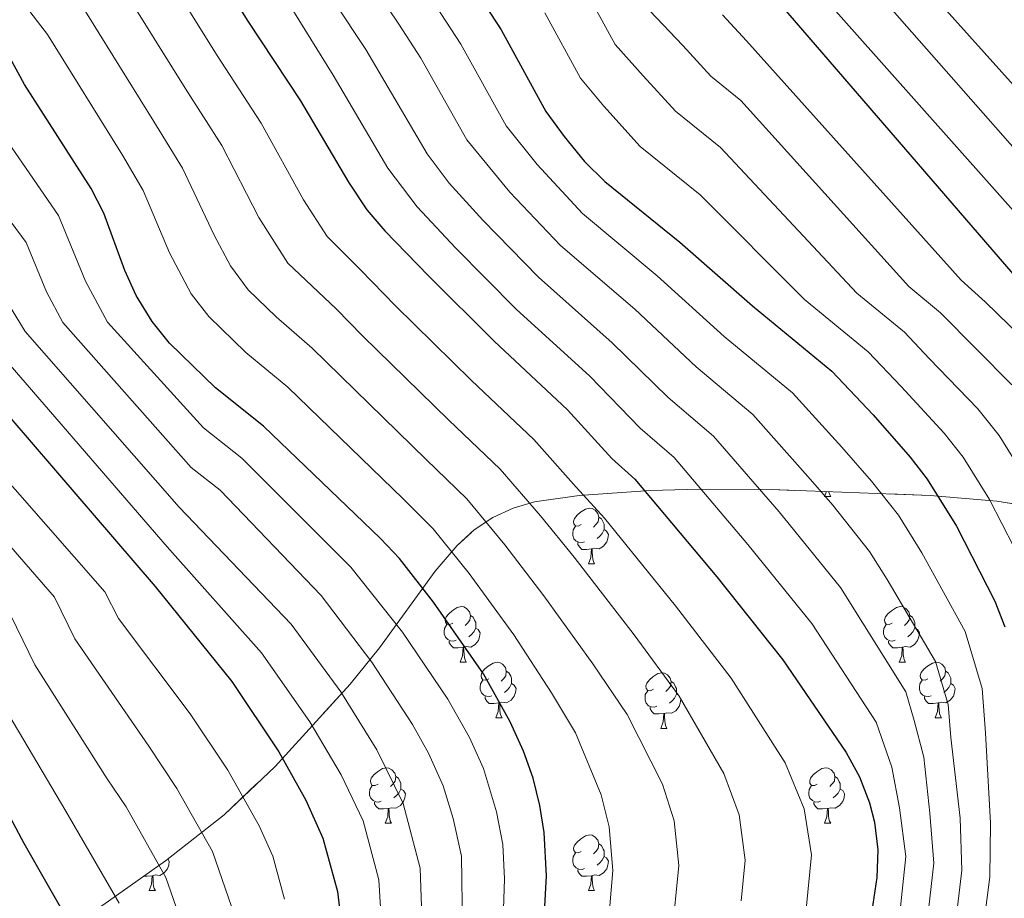
# Model space of a CAD drawing. Extents: x 633088 to 637601, y 773499 to 776557.
# Drawn here: x 634397 to 634575, y 775208 to 775367 of the extents above; entities that cross this region are included whole.
import ezdxf

# ---------------------------------------------------------------- set-up
doc = ezdxf.new("R2010")
doc.units = 0
doc.header["$MEASUREMENT"] = 0
doc.linetypes.add('DGN Style 3', pattern=[59.84497399999999, 42.74641, -17.098564])
for name, color, linetype in [('Nivel 35', 7, 'Continuous'), ('Nivel 36', 7, 'Continuous'), ('Nivel 4', 7, 'Continuous'), ('Nivel 5', 7, 'Continuous'), ('Nivel 57', 7, 'Continuous'), ('Nivel 61', 7, 'Continuous'), ('Nivel 63', 7, 'Continuous')]:
    doc.layers.add(name, color=color, linetype=linetype)
doc.linetypes.add('5zonar', pattern='A,-5,[1,dgnlstyle.shx,S=0.08,R=0,X=0,Y=0],-5', length=10)

msp = doc.modelspace()

# ---------------------------------------------------------------- linework, layer by layer
at = {"layer": 'Nivel 35', "color": 92, "linetype": '5zonar', "lineweight": 0, "ltscale": 0.5}
msp.add_polyline3d([(634412.5050000001, 775206.9199999999, 728.289), (634423.777, 775214.922, 734.474), (634434.3740000001, 775223.2490000001, 740.8000000000001), (634443.592, 775231.98, 748.249), (634457.182, 775246.8389999999, 761.481), (634462.4439999999, 775253.3940000001, 766.7760000000001), (634472.507, 775267.2080000001, 777.307), (634476.479, 775271.872, 781.1510000000001), (634479.53, 775274.669, 783.967), (634482.9070000001, 775276.898, 786.99), (634486.5689999999, 775278.587, 790.0980000000001), (634490.4739999999, 775279.764, 793.173), (634498.494, 775280.871, 798.686), (634511.3600000001, 775281.7660000001, 806.452), (634520.2679999999, 775282.01, 810.955), (634533.162, 775281.94, 815.9970000000001), (634561.905, 775280.9029999999, 824.511), (634573.9140000001, 775279.871, 828.825), (634583.155, 775278.4140000001, 832.4110000000001)], dxfattribs=at)
at = {"layer": 'Nivel 36', "color": 92, "linetype": 'Continuous', "lineweight": 0, "flags": 128}
for points in [[(634542.8219999999, 775280.6969999999), (634543.1529999999, 775281.5800000001)], [(634542.8219999999, 775280.6969999999), (634543.9469999999, 775280.6969999999)], [(634543.6089999999, 775281.5630000001), (634543.6170000001, 775281.497), (634543.7320000001, 775281.0970000001), (634543.9469999999, 775280.6969999999)], [(634498.8859999999, 775275.6170000001), (634498.3559999999, 775275.352), (634497.8260000001, 775275.4070000001), (634497.561, 775275.777), (634497.506, 775276.202), (634497.666, 775276.7220000001), (634498.146, 775277.317), (634498.781, 775277.8470000001), (634499.6810000001, 775278.432), (634500.426, 775278.592), (634500.851, 775278.537), (634501.381, 775278.2220000001), (634501.9110000001, 775277.6370000001), (634502.071, 775276.997), (634501.9610000001, 775276.1470000001), (634501.5360000001, 775275.6170000001), (634501.1159999999, 775275.192)], [(634502.071, 775276.997), (634502.5460000001, 775276.682), (634502.861, 775276.0420000001), (634503.021, 775275.7220000001), (634503.021, 775275.142), (634503.021, 775274.717), (634502.6510000001, 775274.027), (634502.2309999999, 775273.547), (634501.7509999999, 775273.1270000001)], [(634499.4709999999, 775272.537), (634499.0460000001, 775272.3770000001), (634498.4610000001, 775272.4369999999), (634497.986, 775272.6470000001), (634497.561, 775273.0719999999), (634497.3459999999, 775273.6570000001), (634497.3459999999, 775274.077), (634497.4010000001, 775274.662), (634497.8260000001, 775275.352)], [(634503.021, 775274.717), (634503.476, 775274.467), (634503.821, 775273.852), (634503.7110000001, 775273.1270000001), (634503.5009999999, 775272.487), (634502.916, 775271.747), (634502.121, 775271.267), (634501.271, 775271.372), (634500.841, 775271.2420000001)], [(634500.7309999999, 775271.2420000001), (634499.841, 775271.1570000001), (634498.996, 775271.1570000001), (634498.571, 775271.587), (634498.2509999999, 775272.0619999999), (634498.2509999999, 775272.3770000001)], [(634500.186, 775268.557), (634500.621, 775269.717), (634500.7309999999, 775271.2420000001), (634500.841, 775271.2420000001), (634500.8759999999, 775270.6570000001), (634500.9110000001, 775269.9720000001), (634500.9809999999, 775269.3570000001), (634501.0959999999, 775268.9569999999), (634501.311, 775268.557)], [(634500.186, 775268.557), (634501.311, 775268.557)], [(634475.6980000001, 775257.848), (634475.1680000001, 775257.5830000001), (634474.638, 775257.638), (634474.3729999999, 775258.0079999999), (634474.318, 775258.433), (634474.4780000001, 775258.953), (634474.9580000001, 775259.548), (634475.5930000001, 775260.078), (634476.493, 775260.663), (634477.2380000001, 775260.8230000001), (634477.663, 775260.7679999999), (634478.193, 775260.453), (634478.723, 775259.868), (634478.8829999999, 775259.2280000001), (634478.773, 775258.378), (634478.348, 775257.848), (634477.9280000001, 775257.423)], [(634555.0249999999, 775257.848), (634554.4950000001, 775257.5830000001), (634553.9650000001, 775257.638), (634553.7, 775258.0079999999), (634553.645, 775258.433), (634553.8049999999, 775258.953), (634554.2849999999, 775259.548), (634554.9199999999, 775260.078), (634555.8200000001, 775260.663), (634556.565, 775260.8230000001), (634556.99, 775260.7679999999), (634557.52, 775260.453), (634558.05, 775259.868), (634558.21, 775259.2280000001), (634558.1000000001, 775258.378), (634557.675, 775257.848), (634557.2550000001, 775257.423)], [(634478.8829999999, 775259.2280000001), (634479.358, 775258.913), (634479.673, 775258.273), (634479.8330000001, 775257.953), (634479.8330000001, 775257.3729999999), (634479.8330000001, 775256.9480000001), (634479.463, 775256.2579999999), (634479.0430000001, 775255.7779999999), (634478.5630000001, 775255.358)], [(634558.21, 775259.2280000001), (634558.685, 775258.913), (634559, 775258.273), (634559.1599999999, 775257.953), (634559.1599999999, 775257.3729999999), (634559.1599999999, 775256.9480000001), (634558.79, 775256.2579999999), (634558.3700000001, 775255.7779999999), (634557.8899999999, 775255.358)], [(634476.283, 775254.7679999999), (634475.858, 775254.608), (634475.273, 775254.6680000001), (634474.798, 775254.878), (634474.3729999999, 775255.3030000001), (634474.158, 775255.888), (634474.158, 775256.308), (634474.213, 775256.8929999999), (634474.638, 775257.5830000001)], [(634555.6100000001, 775254.7679999999), (634555.185, 775254.608), (634554.6000000001, 775254.6680000001), (634554.125, 775254.878), (634553.7, 775255.3030000001), (634553.4850000001, 775255.888), (634553.4850000001, 775256.308), (634553.54, 775256.8929999999), (634553.9650000001, 775257.5830000001)], [(634479.8330000001, 775256.9480000001), (634480.288, 775256.6980000001), (634480.6329999999, 775256.0830000001), (634480.523, 775255.358), (634480.3130000001, 775254.7180000001), (634479.7280000001, 775253.9780000001), (634478.933, 775253.4979999999), (634478.0830000001, 775253.6030000001), (634477.6529999999, 775253.473)], [(634559.1599999999, 775256.9480000001), (634559.615, 775256.6980000001), (634559.96, 775256.0830000001), (634559.8500000001, 775255.358), (634559.6399999999, 775254.7180000001), (634559.0549999999, 775253.9780000001), (634558.26, 775253.4979999999), (634557.4099999999, 775253.6030000001), (634556.98, 775253.473)], [(634477.5430000001, 775253.473), (634476.6529999999, 775253.388), (634475.808, 775253.388), (634475.3829999999, 775253.818), (634475.0630000001, 775254.2930000001), (634475.0630000001, 775254.608)], [(634556.8700000001, 775253.473), (634555.98, 775253.388), (634555.135, 775253.388), (634554.71, 775253.818), (634554.3899999999, 775254.2930000001), (634554.3899999999, 775254.608)], [(634476.9979999999, 775250.788), (634477.433, 775251.9480000001), (634477.5430000001, 775253.473), (634477.6529999999, 775253.473), (634477.6880000001, 775252.888), (634477.723, 775252.203), (634477.7930000001, 775251.588), (634477.908, 775251.1880000001), (634478.1229999999, 775250.788)], [(634556.325, 775250.788), (634556.76, 775251.9480000001), (634556.8700000001, 775253.473), (634556.98, 775253.473), (634557.0149999999, 775252.888), (634557.05, 775252.203), (634557.1200000001, 775251.588), (634557.2350000001, 775251.1880000001), (634557.45, 775250.788)], [(634476.9979999999, 775250.788), (634478.1229999999, 775250.788)], [(634482.173, 775247.8130000001), (634481.6429999999, 775247.548), (634481.1130000001, 775247.6030000001), (634480.848, 775247.973), (634480.7930000001, 775248.398), (634480.953, 775248.9180000001), (634481.433, 775249.513), (634482.068, 775250.0430000001), (634482.9680000001, 775250.628), (634483.713, 775250.788), (634484.138, 775250.733), (634484.6680000001, 775250.4180000001), (634485.1980000001, 775249.8330000001), (634485.358, 775249.193), (634485.2479999999, 775248.3430000001), (634484.8230000001, 775247.8130000001), (634484.4029999999, 775247.388)], [(634556.325, 775250.788), (634557.45, 775250.788)], [(634561.5, 775247.8130000001), (634560.97, 775247.548), (634560.44, 775247.6030000001), (634560.175, 775247.973), (634560.1200000001, 775248.398), (634560.28, 775248.9180000001), (634560.76, 775249.513), (634561.395, 775250.0430000001), (634562.2949999999, 775250.628), (634563.04, 775250.788), (634563.4650000001, 775250.733), (634563.9950000001, 775250.4180000001), (634564.5249999999, 775249.8330000001), (634564.685, 775249.193), (634564.575, 775248.3430000001), (634564.1499999999, 775247.8130000001), (634563.73, 775247.388)], [(634485.358, 775249.193), (634485.8330000001, 775248.878), (634486.148, 775248.2380000001), (634486.308, 775247.9180000001), (634486.308, 775247.338), (634486.308, 775246.913), (634485.9380000001, 775246.223), (634485.5179999999, 775245.743), (634485.038, 775245.3230000001)], [(634511.9450000001, 775245.908), (634511.415, 775245.6429999999), (634510.885, 775245.6980000001), (634510.6200000001, 775246.068), (634510.565, 775246.493), (634510.7250000001, 775247.013), (634511.2050000001, 775247.608), (634511.8400000001, 775248.138), (634512.74, 775248.723), (634513.4850000001, 775248.8829999999), (634513.9099999999, 775248.828), (634514.44, 775248.513), (634514.97, 775247.9280000001), (634515.1300000001, 775247.288), (634515.02, 775246.4380000001), (634514.595, 775245.908), (634514.175, 775245.483)], [(634564.685, 775249.193), (634565.1599999999, 775248.878), (634565.4750000001, 775248.2380000001), (634565.635, 775247.9180000001), (634565.635, 775247.338), (634565.635, 775246.913), (634565.2649999999, 775246.223), (634564.845, 775245.743), (634564.365, 775245.3230000001)], [(634482.7579999999, 775244.733), (634482.3330000001, 775244.5730000001), (634481.7479999999, 775244.6329999999), (634481.273, 775244.8430000001), (634480.848, 775245.2679999999), (634480.6329999999, 775245.8530000001), (634480.6329999999, 775246.273), (634480.6880000001, 775246.858), (634481.1130000001, 775247.548)], [(634486.308, 775246.913), (634486.763, 775246.663), (634487.108, 775246.048), (634486.9979999999, 775245.3230000001), (634486.788, 775244.683), (634486.203, 775243.943), (634485.408, 775243.463), (634484.558, 775243.568), (634484.128, 775243.4380000001)], [(634515.1300000001, 775247.288), (634515.605, 775246.973), (634515.9199999999, 775246.3330000001), (634516.0800000001, 775246.013), (634516.0800000001, 775245.433), (634516.0800000001, 775245.0079999999), (634515.71, 775244.318), (634515.29, 775243.838), (634514.81, 775243.4180000001)], [(634562.085, 775244.733), (634561.6599999999, 775244.5730000001), (634561.075, 775244.6329999999), (634560.6000000001, 775244.8430000001), (634560.175, 775245.2679999999), (634559.96, 775245.8530000001), (634559.96, 775246.273), (634560.0149999999, 775246.858), (634560.44, 775247.548)], [(634565.635, 775246.913), (634566.0900000001, 775246.663), (634566.435, 775246.048), (634566.325, 775245.3230000001), (634566.115, 775244.683), (634565.53, 775243.943), (634564.7350000001, 775243.463), (634563.885, 775243.568), (634563.4550000001, 775243.4380000001)], [(634512.53, 775242.828), (634512.105, 775242.6680000001), (634511.52, 775242.7280000001), (634511.0449999999, 775242.9380000001), (634510.6200000001, 775243.3630000001), (634510.405, 775243.9480000001), (634510.405, 775244.368), (634510.46, 775244.953), (634510.885, 775245.6429999999)], [(634516.0800000001, 775245.0079999999), (634516.5349999999, 775244.7579999999), (634516.8800000001, 775244.1429999999), (634516.77, 775243.4180000001), (634516.56, 775242.7779999999), (634515.9750000001, 775242.038), (634515.1799999999, 775241.558), (634514.3300000001, 775241.663), (634513.8999999999, 775241.533)], [(634484.0179999999, 775243.4380000001), (634483.128, 775243.3530000001), (634482.283, 775243.3530000001), (634481.858, 775243.783), (634481.538, 775244.2579999999), (634481.538, 775244.5730000001)], [(634483.473, 775240.753), (634483.908, 775241.913), (634484.0179999999, 775243.4380000001), (634484.128, 775243.4380000001), (634484.163, 775242.8530000001), (634484.1980000001, 775242.1680000001), (634484.2679999999, 775241.5530000001), (634484.3829999999, 775241.1529999999), (634484.598, 775240.753)], [(634563.345, 775243.4380000001), (634562.4550000001, 775243.3530000001), (634561.6100000001, 775243.3530000001), (634561.185, 775243.783), (634560.865, 775244.2579999999), (634560.865, 775244.5730000001)], [(634562.8, 775240.753), (634563.2350000001, 775241.913), (634563.345, 775243.4380000001), (634563.4550000001, 775243.4380000001), (634563.49, 775242.8530000001), (634563.5249999999, 775242.1680000001), (634563.595, 775241.5530000001), (634563.71, 775241.1529999999), (634563.925, 775240.753)], [(634513.79, 775241.533), (634512.8999999999, 775241.4480000001), (634512.0549999999, 775241.4480000001), (634511.6300000001, 775241.878), (634511.31, 775242.3530000001), (634511.31, 775242.6680000001)], [(634513.2450000001, 775238.848), (634513.6799999999, 775240.0079999999), (634513.79, 775241.533), (634513.8999999999, 775241.533), (634513.935, 775240.9480000001), (634513.97, 775240.263), (634514.04, 775239.648), (634514.155, 775239.2479999999), (634514.3700000001, 775238.848)], [(634483.473, 775240.753), (634484.598, 775240.753)], [(634562.8, 775240.753), (634563.925, 775240.753)], [(634513.2450000001, 775238.848), (634514.3700000001, 775238.848)], [(634462.1950000001, 775228.7650000001), (634461.665, 775228.5), (634461.135, 775228.5549999999), (634460.8700000001, 775228.925), (634460.815, 775229.3500000001), (634460.9750000001, 775229.8700000001), (634461.4550000001, 775230.4650000001), (634462.0900000001, 775230.9950000001), (634462.99, 775231.5800000001), (634463.7350000001, 775231.74), (634464.1599999999, 775231.685), (634464.69, 775231.3700000001), (634465.22, 775230.7849999999), (634465.3800000001, 775230.145), (634465.27, 775229.2949999999), (634464.845, 775228.7650000001), (634464.425, 775228.3400000001)], [(634541.5220000001, 775228.7650000001), (634540.9920000001, 775228.5), (634540.462, 775228.5549999999), (634540.1969999999, 775228.925), (634540.142, 775229.3500000001), (634540.3019999999, 775229.8700000001), (634540.7820000001, 775230.4650000001), (634541.4169999999, 775230.9950000001), (634542.317, 775231.5800000001), (634543.0619999999, 775231.74), (634543.487, 775231.685), (634544.017, 775231.3700000001), (634544.547, 775230.7849999999), (634544.7069999999, 775230.145), (634544.5970000001, 775229.2949999999), (634544.172, 775228.7650000001), (634543.7520000001, 775228.3400000001)], [(634465.3800000001, 775230.145), (634465.855, 775229.8300000001), (634466.1699999999, 775229.19), (634466.3300000001, 775228.8700000001), (634466.3300000001, 775228.29), (634466.3300000001, 775227.865), (634465.96, 775227.175), (634465.54, 775226.6950000001), (634465.06, 775226.2749999999)], [(634544.7069999999, 775230.145), (634545.182, 775229.8300000001), (634545.497, 775229.19), (634545.6570000001, 775228.8700000001), (634545.6570000001, 775228.29), (634545.6570000001, 775227.865), (634545.287, 775227.175), (634544.8670000001, 775226.6950000001), (634544.3870000001, 775226.2749999999)], [(634462.78, 775225.685), (634462.355, 775225.5249999999), (634461.77, 775225.585), (634461.2949999999, 775225.7949999999), (634460.8700000001, 775226.22), (634460.655, 775226.8049999999), (634460.655, 775227.2250000001), (634460.71, 775227.81), (634461.135, 775228.5)], [(634466.3300000001, 775227.865), (634466.7849999999, 775227.615), (634467.1300000001, 775227), (634467.02, 775226.2749999999), (634466.81, 775225.635), (634466.2250000001, 775224.895), (634465.4299999999, 775224.415), (634464.5800000001, 775224.52), (634464.1499999999, 775224.3900000001)], [(634542.1070000001, 775225.685), (634541.682, 775225.5249999999), (634541.0970000001, 775225.585), (634540.622, 775225.7949999999), (634540.1969999999, 775226.22), (634539.9820000001, 775226.8049999999), (634539.9820000001, 775227.2250000001), (634540.037, 775227.81), (634540.462, 775228.5)], [(634545.6570000001, 775227.865), (634546.112, 775227.615), (634546.4569999999, 775227), (634546.3470000001, 775226.2749999999), (634546.1370000001, 775225.635), (634545.5519999999, 775224.895), (634544.757, 775224.415), (634543.9070000001, 775224.52), (634543.477, 775224.3900000001)], [(634464.04, 775224.3900000001), (634463.1499999999, 775224.3049999999), (634462.3049999999, 775224.3049999999), (634461.8800000001, 775224.7350000001), (634461.56, 775225.21), (634461.56, 775225.5249999999)], [(634543.3670000001, 775224.3900000001), (634542.477, 775224.3049999999), (634541.632, 775224.3049999999), (634541.2069999999, 775224.7350000001), (634540.8870000001, 775225.21), (634540.8870000001, 775225.5249999999)], [(634463.4950000001, 775221.7050000001), (634463.9299999999, 775222.865), (634464.04, 775224.3900000001), (634464.1499999999, 775224.3900000001), (634464.185, 775223.8049999999), (634464.22, 775223.1200000001), (634464.29, 775222.5050000001), (634464.405, 775222.105), (634464.6200000001, 775221.7050000001)], [(634542.8219999999, 775221.7050000001), (634543.257, 775222.865), (634543.3670000001, 775224.3900000001), (634543.477, 775224.3900000001), (634543.5120000001, 775223.8049999999), (634543.547, 775223.1200000001), (634543.6170000001, 775222.5050000001), (634543.7320000001, 775222.105), (634543.9469999999, 775221.7050000001)], [(634463.4950000001, 775221.7050000001), (634464.6200000001, 775221.7050000001)], [(634542.8219999999, 775221.7050000001), (634543.9469999999, 775221.7050000001)], [(634498.8859999999, 775216.625), (634498.3559999999, 775216.3600000001), (634497.8260000001, 775216.415), (634497.561, 775216.7849999999), (634497.506, 775217.21), (634497.666, 775217.73), (634498.146, 775218.325), (634498.781, 775218.855), (634499.6810000001, 775219.44), (634500.426, 775219.6000000001), (634500.851, 775219.5449999999), (634501.381, 775219.23), (634501.9110000001, 775218.645), (634502.071, 775218.0050000001), (634501.9610000001, 775217.155), (634501.5360000001, 775216.625), (634501.1159999999, 775216.2)], [(634499.4709999999, 775213.5449999999), (634499.0460000001, 775213.385), (634498.4610000001, 775213.4450000001), (634497.986, 775213.655), (634497.561, 775214.0800000001), (634497.3459999999, 775214.665), (634497.3459999999, 775215.085), (634497.4010000001, 775215.6699999999), (634497.8260000001, 775216.3600000001)], [(634502.071, 775218.0050000001), (634502.5460000001, 775217.69), (634502.861, 775217.05), (634503.021, 775216.73), (634503.021, 775216.1499999999), (634503.021, 775215.7250000001), (634502.6510000001, 775215.0349999999), (634502.2309999999, 775214.5549999999), (634501.7509999999, 775214.135)], [(634424.25, 775215.294), (634424.494, 775214.8600000001), (634424.3840000001, 775214.135), (634424.1740000001, 775213.4950000001), (634423.5889999999, 775212.7550000001), (634422.794, 775212.2749999999), (634421.9439999999, 775212.3800000001), (634421.514, 775212.25)], [(634503.021, 775215.7250000001), (634503.476, 775215.4750000001), (634503.821, 775214.8600000001), (634503.7110000001, 775214.135), (634503.5009999999, 775213.4950000001), (634502.916, 775212.7550000001), (634502.121, 775212.2749999999), (634501.271, 775212.3800000001), (634500.841, 775212.25)], [(634500.7309999999, 775212.25), (634499.841, 775212.165), (634498.996, 775212.165), (634498.571, 775212.595), (634498.2509999999, 775213.0700000001), (634498.2509999999, 775213.385)], [(634421.4040000001, 775212.25), (634420.514, 775212.165), (634419.8929999999, 775212.165)], [(634420.8589999999, 775209.565), (634421.294, 775210.7250000001), (634421.4040000001, 775212.25), (634421.514, 775212.25), (634421.5490000001, 775211.665), (634421.584, 775210.98), (634421.6540000001, 775210.365), (634421.7690000001, 775209.9650000001), (634421.9839999999, 775209.565)], [(634500.186, 775209.565), (634500.621, 775210.7250000001), (634500.7309999999, 775212.25), (634500.841, 775212.25), (634500.8759999999, 775211.665), (634500.9110000001, 775210.98), (634500.9809999999, 775210.365), (634501.0959999999, 775209.9650000001), (634501.311, 775209.565)], [(634420.8589999999, 775209.565), (634421.9839999999, 775209.565)], [(634500.186, 775209.565), (634501.311, 775209.565)]]:
    msp.add_lwpolyline(points, dxfattribs=at)
at = {"layer": 'Nivel 4', "color": 25, "linetype": 'Continuous', "lineweight": 30, "flags": 128}
for points, elevation in [([(634429.8260000001, 775380.7250000001), (634438.656, 775366.5050000001), (634448.1710000001, 775352.1429999999), (634456.8300000001, 775337.4240000001), (634460.149, 775332.443), (634463.4210000001, 775328.6599999999), (634471.3090000001, 775320.5430000001), (634483.165, 775308.737), (634496.382, 775296.3559999999), (634504.436, 775287.551), (634508.5449999999, 775283.837), (634523.3530000001, 775266.2069999999), (634535.3200000001, 775251.229), (634546.757, 775234.507), (634549.1570000001, 775230.0719999999), (634550.925, 775225.3910000001), (634551.8319999999, 775221.923), (634552.435, 775216.935)], 775), ([(634477.756, 775375.2250000001), (634484.402, 775364.9199999999), (634492.469, 775350.19), (634495.8060000001, 775345.6699999999), (634499.493, 775341.2010000001), (634503.131, 775337.5630000001), (634516.666, 775326.6089999999), (634529.7930000001, 775315.1070000001), (634544.132, 775303.2949999999), (634551.601, 775295.4450000001), (634558.315, 775287.7820000001), (634561.3630000001, 775283.8260000001), (634566.639, 775275.3630000001), (634573.595, 775261.814), (634575.415, 775257.1570000001)], 800), ([(634492.047, 775202.31), (634492.6089999999, 775212.233), (634492.169, 775220.0160000001), (634491.4180000001, 775224.943), (634490.209, 775229.8489999999), (634488.4639999999, 775234.7280000001), (634486.064, 775239.9950000001), (634481.2239999999, 775248.6740000001), (634472.22, 775261.6359999999), (634466.074, 775269.5150000001), (634462.645, 775273.132), (634441.496, 775293.396), (634432.838, 775300.2920000001), (634424.51, 775308.371), (634421.3740000001, 775312.27), (634418.5179999999, 775316.959), (634416.4340000001, 775321.504), (634412.6799999999, 775331.869), (634410.352, 775336.2949999999), (634398.314, 775355.091), (634395.696, 775359.963), (634392.949, 775364.1410000001), (634385.166, 775371.8400000001)], 750), ([(634576.895, 775320.912), (634535.1140000001, 775369.274)], 825), ([(634340.362, 775368.148), (634341.2790000001, 775363.233), (634342.801, 775357.6410000001), (634344.9280000001, 775353.108), (634360.4210000001, 775335.9469999999), (634381.131, 775311.865), (634421.913, 775264.446), (634435.7649999999, 775247.3119999999), (634444.2790000001, 775234.6000000001), (634449.139, 775225.8800000001), (634452.2390000001, 775219.014), (634454.8470000001, 775209.372), (634455.544, 775203.764)], 725), ([(634407.044, 775202.665), (634398.28, 775218.0519999999), (634388.8530000001, 775235.692)], 700), ([(634552.435, 775216.935), (634552.2649999999, 775211.9099999999), (634551.2010000001, 775204.7220000001)], 775)]:
    msp.add_lwpolyline(points, dxfattribs=dict(at, elevation=elevation))
at = {"layer": 'Nivel 5', "color": 25, "linetype": 'Continuous', "lineweight": 0, "flags": 128}
for points, elevation in [([(634578.8600000001, 775330.0989999999), (634541.456, 775372.1950000001), (634538.1140000001, 775376.229), (634530.7660000001, 775385.25), (634523.9240000001, 775396.226), (634518.4750000001, 775409.8729999999), (634512.645, 775427.9809999999), (634511.723, 775438.014), (634512.533, 775447.622), (634515.3019999999, 775460.98), (634520.6470000001, 775477.591), (634528.514, 775490.0160000001), (634537.1329999999, 775501.6869999999), (634548.4070000001, 775516.828), (634561.233, 775528.702), (634573.5090000001, 775537.122), (634585.3559999999, 775544.8)], 830), ([(634580.825, 775339.287), (634554.158, 775369.567), (634541.6089999999, 775383.3400000001), (634534.8319999999, 775393.727), (634529.088, 775407.152), (634524.2350000001, 775422.578), (634522.5430000001, 775432.504), (634522.298, 775442.942), (634523.8330000001, 775455.837), (634528.108, 775470.699), (634534.538, 775485.362), (634546.554, 775503.2309999999), (634558.1969999999, 775514.342), (634570.3289999999, 775523.3160000001), (634588.764, 775535.99)], 835), ([(634582.791, 775348.4750000001), (634563.6799999999, 775369.713), (634551.0660000001, 775384.409), (634541.797, 775397.865), (634536.585, 775410.746), (634531.622, 775428.577), (634530.6610000001, 775441.6170000001), (634532.6340000001, 775455.771), (634535.1939999999, 775467.361), (634539.7720000001, 775480.598), (634547.7620000001, 775494.831), (634553.79, 775500.672), (634561.092, 775504.0109999999), (634568.5290000001, 775508.6429999999), (634582.186, 775518.4340000001)], 840), ([(634578.584, 775284.922), (634574.3899999999, 775291.7180000001), (634570.5190000001, 775296.504), (634561.7180000001, 775305.631), (634557.237, 775310.341), (634548.6329999999, 775317.429), (634524.0449999999, 775343.675), (634515.9240000001, 775350.247), (634510.095, 775356.649), (634505.013, 775362.294), (634500.172, 775371.132), (634491.753, 775384.3300000001), (634486.3049999999, 775398.6810000001), (634482.8319999999, 775407.2960000001), (634478.246, 775415.031)], 810), ([(634423, 775376.5719999999), (634432.9950000001, 775360.463)], 770), ([(634373.581, 775374.1200000001), (634380.217, 775364.6610000001), (634386.443, 775358.5020000001), (634390.7350000001, 775351.2620000001), (634404.507, 775331.409), (634409.3729999999, 775319.5760000001), (634413.325, 775312.189), (634430.6529999999, 775293.122), (634437.5789999999, 775287.6059999999), (634457.2690000001, 775267.9680000001), (634466.631, 775256.2280000001), (634474.807, 775244.115), (634478.679, 775237.172), (634481.219, 775231.585), (634483.5819999999, 775223.757), (634484.7039999999, 775217.8870000001), (634485.0560000001, 775211.6599999999), (634484.746, 775202.6000000001)], 745), ([(634469.936, 775373.4809999999), (634477.155, 775362.3640000001), (634485.341, 775347.6359999999), (634490.906, 775340.6440000001), (634499.1370000001, 775331.797), (634512.6089999999, 775320.558), (634524.7209999999, 775309.595), (634537.014, 775299.4029999999), (634545.9510000001, 775289.5970000001), (634551.3219999999, 775283.467), (634556.1540000001, 775277.3060000001), (634560.375, 775270.5360000001), (634568.227, 775256.352), (634571.3030000001, 775246.05), (634571.912, 775238.0590000001), (634572.788, 775221.7390000001), (634572.702, 775212.0519999999), (634571.5530000001, 775203.202)], 795), ([(634356.112, 775371.5120000001), (634359.621, 775364.986), (634365.369, 775356.7890000001), (634385.135, 775331.6840000001), (634392.8189999999, 775321.6370000001), (634395.2520000001, 775315.72), (634398.4820000001, 775310.467), (634426.283, 775278.784), (634446.517, 775257.6400000001), (634455.4550000001, 775245.4140000001), (634461.973, 775234.997), (634466.729, 775225.2990000001), (634469.7749999999, 775213.629), (634470.145, 775203.182)], 735), ([(634416.1740000001, 775372.4199999999), (634427.334, 775354.4210000001), (634433.9739999999, 775344.033), (634440.6710000001, 775331.0560000001), (634445.8929999999, 775322.814), (634454.6510000001, 775314.554), (634459.3829999999, 775309.6840000001), (634474.9569999999, 775294.4950000001), (634484.2579999999, 775285.619), (634491.5490000001, 775277.185), (634497.6159999999, 775269.771), (634508.4369999999, 775255.7220000001), (634516.577, 775244.628)], 765), ([(634444.929, 775371.578), (634454.088, 775356.7590000001), (634463.9569999999, 775339.977), (634469.23, 775332.966)], 780), ([(634462.1159999999, 775371.737), (634465.922, 775365.9920000001), (634469.909, 775359.8090000001), (634478.213, 775345.0830000001), (634486.007, 775335.619), (634495.1440000001, 775326.0320000001), (634508.5519999999, 775314.507), (634519.6499999999, 775304.084), (634529.8970000001, 775295.5109999999), (634540.301, 775283.7490000001), (634544.3300000001, 775279.152), (634550.9450000001, 775270.787), (634554.111, 775265.709), (634562.8589999999, 775250.8910000001), (634565.166, 775243.1640000001), (634565.6229999999, 775237.1710000001), (634567.3219999999, 775222.652), (634567.635, 775213.273), (634566.4650000001, 775203.5819999999)], 790), ([(634426.165, 775205.3470000001), (634423.882, 775211.9510000001), (634416.679, 775224.6710000001), (634413.274, 775229.756), (634400.1810000001, 775250.2849999999), (634394.7180000001, 775261.5360000001), (634369.385, 775290.4380000001), (634363.146, 775297.216), (634344.459, 775321.8189999999), (634342.2649999999, 775326.3219999999), (634339.797, 775339.45), (634339.183, 775341.4539999999), (634333.6200000001, 775349.8970000001), (634327.23, 775365.415), (634325.03, 775369.906)], 710), ([(634331.0959999999, 775370.2280000001), (634330.729, 775361.362), (634331.243, 775359.872), (634336.7209999999, 775351.5009999999), (634341.065, 775343.5079999999), (634344.9809999999, 775331.487), (634363.3589999999, 775308.902), (634368.9850000001, 775301.976), (634373.304, 775297.5689999999), (634403.783, 775262.506), (634407.425, 775255.0050000001), (634420.771, 775235.608), (634425.879, 775227.98), (634432.301, 775216.594), (634435.7250000001, 775206.689)], 715), ([(634336.291, 775369.47), (634335.3770000001, 775362.094), (634336.0449999999, 775358.115), (634338.2890000001, 775353.604), (634348.949, 775339.979), (634360.612, 775325.889), (634374.882, 775306.7479999999), (634412.848, 775263.476), (634415.301, 775258.6950000001), (634428.2679999999, 775241.46), (634435.0789999999, 775231.29), (634440.72, 775221.237), (634443.2, 775215.744), (634445.2860000001, 775208.03)], 720), ([(634398.1300000001, 775369.8319999999), (634402.5220000001, 775364.115), (634416.0120000001, 775342.337), (634419.7779999999, 775335.923), (634424.513, 775324.6880000001), (634428.4650000001, 775317.3), (634431.6370000001, 775313.185), (634438.3, 775306.7220000001), (634445.881, 775300.4480000001), (634466.7490000001, 775280.253), (634472.135, 775274.8829999999), (634478.663, 775266.8189999999), (634486.6880000001, 775255.706), (634493.521, 775245.237), (634497.835, 775238.0279999999), (634502.4850000001, 775226.855), (634503.9199999999, 775221.091), (634504.574, 775213.173), (634503.655, 775201.8200000001)], 755), ([(634561.3770000001, 775203.962), (634562.568, 775214.493), (634561.8559999999, 775223.565), (634560.774, 775233.622), (634559.03, 775240.2779999999), (634557.4920000001, 775245.429), (634545.737, 775264.267), (634534.652, 775277.902), (634522.7790000001, 775291.6200000001), (634514.578, 775298.5730000001), (634504.4950000001, 775308.4569999999), (634491.1510000001, 775320.267), (634481.1070000001, 775330.5930000001), (634475.04, 775337.2720000001), (634471.085, 775342.53), (634460.0050000001, 775361.375), (634454.2960000001, 775369.993)], 785), ([(634368.5449999999, 775367.551), (634375.155, 775357.408), (634378.6599999999, 775352.031), (634383.156, 775347.433), (634398.663, 775326.523), (634402.3119999999, 775317.648), (634405.2760000001, 775312.108), (634428.4680000001, 775285.953), (634433.662, 775281.8160000001), (634451.8929999999, 775262.804), (634461.0430000001, 775250.821), (634468.3899999999, 775239.5560000001), (634471.294, 775234.3489999999), (634473.9739999999, 775228.442), (634475.746, 775222.571), (634477.24, 775215.7579999999), (634477.4450000001, 775202.8910000001)], 740), ([(634409.348, 775368.267), (634421.673, 775348.379), (634426.8759999999, 775339.9780000001), (634432.592, 775327.872), (634435.5560000001, 775322.331), (634438.7649999999, 775317.9990000001), (634443.7620000001, 775313.152), (634450.2660000001, 775307.5009999999), (634470.8530000001, 775287.3740000001), (634478.1969999999, 775280.2509999999), (634485.1059999999, 775272.0020000001), (634492.152, 775262.7390000001)], 760), ([(634579.3260000001, 775267.19), (634572.611, 775280.142), (634567.8759999999, 775287.7720000001), (634564.4169999999, 775292.1429999999), (634556.659, 775300.538), (634550.6840000001, 775306.818), (634539.213, 775316.2679999999), (634520.355, 775335.142), (634509.527, 775343.905), (634502.95, 775351.159), (634498.7409999999, 775356.2420000001), (634492.287, 775368.0260000001)], 805), ([(634576.622, 775300.865), (634563.7890000001, 775313.865), (634558.054, 775318.5900000001), (634527.7339999999, 775352.2080000001), (634522.3200000001, 775356.5889999999), (634517.2390000001, 775362.138), (634511.2849999999, 775368.3459999999)], 815), ([(634582.7239999999, 775305.226), (634571.8360000001, 775315.818), (634567.4739999999, 775319.7509999999), (634528.717, 775362.9310000001), (634524.3840000001, 775367.628)], 820), ([(634348.2960000001, 775366.966), (634349.5889999999, 775363.7350000001), (634351.862, 775359.2420000001), (634356.216, 775354.361), (634365.3700000001, 775343.125), (634386.9750000001, 775316.7509999999), (634389.179, 775311.946), (634424.098, 775271.615), (634441.1410000001, 775252.476), (634449.8670000001, 775240.007), (634455.5560000001, 775230.4380000001), (634459.4839999999, 775222.156), (634462.311, 775211.5), (634462.844, 775203.473)], 730), ([(634432.9950000001, 775360.463), (634441.0719999999, 775348.088), (634448.75, 775334.24), (634453.021, 775327.628), (634459.0360000001, 775321.6070000001), (634465.3459999999, 775315.1130000001), (634479.061, 775301.6159999999), (634490.3200000001, 775290.987), (634497.9920000001, 775282.368), (634503.0800000001, 775276.804), (634515.895, 775260.9639999999), (634525.9480000001, 775247.9280000001), (634535.689, 775232.594), (634539.173, 775224.3160000001), (634540.469, 775215.994), (634539.4820000001, 775206.2239999999)], 770), ([(634469.23, 775332.966), (634476.2080000001, 775325.568), (634487.158, 775314.5020000001), (634500.4380000001, 775302.406), (634509.507, 775293.0619999999), (634515.662, 775287.7280000001), (634529.0020000001, 775272.054), (634540.5279999999, 775257.7479999999), (634552.1240000001, 775239.9680000001), (634554.9650000001, 775231.8470000001), (634556.3899999999, 775224.4780000001), (634557.5009999999, 775215.7139999999), (634556.2890000001, 775204.342)], 780), ([(634492.152, 775262.7390000001), (634500.979, 775250.479), (634507.206, 775241.328), (634513.5530000001, 775228.7679999999), (634515.6710000001, 775222.166), (634516.5390000001, 775214.1130000001), (634515.264, 775201.3300000001)], 760), ([(634415.463, 775207.308), (634405.777, 775223.9040000001), (634392.9369999999, 775245.565)], 705), ([(634516.577, 775244.628), (634524.621, 775230.6810000001), (634527.422, 775223.2409999999), (634528.504, 775215.054), (634527.764, 775207.726)], 765)]:
    msp.add_lwpolyline(points, dxfattribs=dict(at, elevation=elevation))
at = {"layer": 'Nivel 57', "color": 92, "linetype": 'DGN Style 3', "lineweight": 0, "flags": 128}
msp.add_lwpolyline([(634480.6329999999, 775014.8200000001), (634485.821, 775015.929), (634490.9240000001, 775017.619), (634495.689, 775019.6529999999), (634498.8289999999, 775021.1880000001), (634507.317, 775026.2820000001), (634511.216, 775029.4310000001), (634513.777, 775031.977), (634516.9850000001, 775035.865), (634522.4709999999, 775044.44), (634529.8999999999, 775057.871), (634532.5700000001, 775062.1200000001), (634535.5050000001, 775066.0959999999), (634538.807, 775069.7050000001), (634542.5789999999, 775072.851), (634547.861, 775076.3230000001), (634569.7579999999, 775088.4739999999), (634584.6399999999, 775098.2320000001), (634592.71, 775103.9580000001), (634600.5290000001, 775110.179), (634606.551, 775115.76), (634609.8899999999, 775119.548), (634615.5689999999, 775127.804), (634617.9539999999, 775132.213), (634621.9269999999, 775141.4510000001), (634623.7550000001, 775147.416), (634626.101, 775157.155), (634628.9739999999, 775166.0349999999), (634632.8729999999, 775175.1980000001), (634641.24, 775193.3900000001), (634644.7380000001, 775202.689), (634645.7550000001, 775206.5719999999), (634646.4809999999, 775211.5220000001), (634646.6869999999, 775216.5760000001), (634645.827, 775226.7339999999), (634644.0260000001, 775235.371), (634642.5430000001, 775240.0549999999), (634640.5719999999, 775244.56), (634637.983, 775248.8840000001), (634633.5860000001, 775254.1470000001), (634625.8899999999, 775261.2509999999), (634617.8600000001, 775266.9010000001), (634609.4280000001, 775271.219), (634600.5290000001, 775274.328), (634592.3319999999, 775276.4510000001), (634583.155, 775278.4140000001), (634573.9140000001, 775279.871), (634561.905, 775280.9029999999), (634533.162, 775281.94), (634520.2679999999, 775282.01), (634511.3600000001, 775281.7660000001), (634498.494, 775280.871), (634490.4739999999, 775279.764), (634486.5689999999, 775278.587), (634482.9070000001, 775276.898), (634479.53, 775274.669), (634476.479, 775271.872), (634472.507, 775267.2080000001), (634462.4439999999, 775253.3940000001), (634457.182, 775246.8389999999), (634443.592, 775231.98), (634434.3740000001, 775223.2490000001), (634423.777, 775214.922), (634412.5050000001, 775206.9199999999), (634405.0109999999, 775202.017), (634397.031, 775198.075), (634390.8940000001, 775196.2679999999), (634386.466, 775195.676), (634381.95, 775195.56), (634372.6910000001, 775196.3230000001), (634363.9040000001, 775197.6769999999), (634354.3289999999, 775199.6869999999), (634349.4979999999, 775200.676), (634344.632, 775201.5020000001), (634335.2890000001, 775202.426), (634330.254, 775202.517), (634324.29, 775202.1540000001), (634319.4610000001, 775201.236), (634314.7609999999, 775199.7409999999), (634305.5830000001, 775195.4550000001), (634299.227, 775191.834), (634294.784, 775189.006), (634290.997, 775185.6939999999), (634288.442, 775181.5760000001), (634287.301, 775177.6510000001), (634286.5390000001, 775172.706), (634285.736, 775162.8030000001), (634285.771, 775158.3189999999), (634287.031, 775148.8700000001), (634286.7239999999, 775144.399), (634284.7479999999, 775140.209), (634283.3600000001, 775138.564), (634279.635, 775135.321), (634275.3260000001, 775132.8130000001), (634270.5619999999, 775130.9280000001), (634265.4739999999, 775129.5530000001), (634260.189, 775128.575), (634249.548, 775127.3630000001), (634239.673, 775126.392), (634232.767, 775125.5930000001), (634223.6599999999, 775124.828), (634214.625, 775124.5249999999), (634205.699, 775124.8230000001), (634196.919, 775125.8630000001), (634192.5959999999, 775126.7050000001), (634188.4909999999, 775128.4110000001), (634186.369, 775130.6470000001), (634184.9909999999, 775133.588), (634184.1969999999, 775137.298), (634184.281, 775141.658), (634185.5789999999, 775146.023), (634188.412, 775149.801), (634193.7250000001, 775154.101), (634197.8090000001, 775156.942), (634206.476, 775162.003), (634215.6810000001, 775166.351), (634224.021, 775167.8700000001), (634224.649, 775168.256), (634227.771, 775172.165), (634228.355, 775176.371), (634227.717, 775181.5689999999), (634228.024, 775186.3570000001), (634229.906, 775190.825), (634232.017, 775194.8840000001), (634234.413, 775198.7790000001), (634237.065, 775202.524), (634239.9439999999, 775206.1359999999), (634242.541, 775208.595), (634251.065, 775214.3970000001), (634254.669, 775217.7180000001), (634255.345, 775218.7860000001), (634255.267, 775223.3230000001), (634254.0630000001, 775224.9280000001), (634250.084, 775228.1229999999), (634245.3200000001, 775229.389), (634237.9169999999, 775228.969), (634233.702, 775228.351), (634229.362, 775227.4439999999), (634227.0519999999, 775226.2650000001), (634222.848, 775222.5889999999), (634218.581, 775220.9140000001), (634210.2849999999, 775223.27), (634196.791, 775227.835), (634187.1599999999, 775230.7220000001), (634182.4580000001, 775231.871), (634177.8570000001, 775232.47), (634173.004, 775230.5009999999), (634168.6359999999, 775227.81), (634160.2220000001, 775225.1059999999), (634158.006, 775224.72), (634153.111, 775225.77), (634149.6359999999, 775228.5789999999), (634142.395, 775235.355), (634138.888, 775238.81), (634135.0020000001, 775242.8910000001), (634128.587, 775250.088), (634125.0800000001, 775253.585), (634121.088, 775256.9099999999), (634116.825, 775259.693), (634112.513, 775261.8090000001), (634103.8840000001, 775264.5430000001), (634091.21, 775267.074), (634065.3670000001, 775271.902), (634056.712, 775273.527), (634051.6229999999, 775274.4990000001), (634047.057, 775275.3570000001), (634042.237, 775276.2380000001), (634027.1089999999, 775278.8999999999), (634019.4439999999, 775279.939), (634014.033, 775279.227), (634011.2490000001, 775276.8759999999), (634012.7690000001, 775272.4040000001), (634016.6399999999, 775268.4280000001), (634023.092, 775266.581), (634032.865, 775264.3400000001), (634042.486, 775262.381), (634047.03, 775261.4210000001), (634057.771, 775259.1340000001), (634084.065, 775253.6540000001), (634094.74, 775250.8940000001), (634099.033, 775249.244), (634103.304, 775247.1980000001), (634107.5619999999, 775244.716), (634109.791, 775242.7779999999), (634113.1799999999, 775238.1329999999), (634113.7849999999, 775233.389), (634110.649, 775231.5619999999), (634105.811, 775230.2679999999), (634095.7239999999, 775228.6680000001), (634085.7790000001, 775227.9950000001), (634081.165, 775226.703), (634071.9750000001, 775222.7690000001), (634062.6680000001, 775217.923), (634054.0660000001, 775212.828), (634050.0549999999, 775211.254), (634045.22, 775209.932), (634040.3060000001, 775209.1170000001), (634032.4310000001, 775208.4480000001), (634012.4240000001, 775207.6259999999), (634005.1510000001, 775207.006), (634003.21, 775206.77), (634003.425, 775195.852), (634006.159, 775195.9299999999), (634021.284, 775195.0889999999), (634026.0760000001, 775195.1840000001), (634034.2949999999, 775197.129), (634038.185, 775196.98), (634047.963, 775195.7820000001), (634057.872, 775193.7390000001), (634070.7820000001, 775190.46), (634080.182, 775187.341), (634084.6000000001, 775184.977), (634087.629, 775182.0719999999), (634090.406, 775177.8759999999), (634093.6089999999, 775173.942), (634095.558, 775172.227), (634103.3470000001, 775165.726), (634111.284, 775160.0989999999), (634115.3319999999, 775157.777), (634117.274, 775156.97), (634121.334, 775156.3090000001), (634129.5530000001, 775156.0800000001), (634133.7919999999, 775154.74), (634136.4369999999, 775153.3470000001), (634145.2450000001, 775148.6089999999), (634151.173, 775145.774), (634159.913, 775141.615), (634163.8729999999, 775139.4510000001), (634165.0900000001, 775138.652), (634167.5900000001, 775136.182), (634168.9369999999, 775133.443), (634169.4839999999, 775130.459), (634169.588, 775127.253), (634169.602, 775123.8500000001), (634169.8829999999, 775120.274), (634170.7490000001, 775112.2380000001), (634170.976, 775110.449), (634171.608, 775104.273), (634172.027, 775100.99), (634172.604, 775099.291), (634175.399, 775095.6030000001), (634176.798, 775094.152), (634181.1570000001, 775091.5360000001), (634192.1329999999, 775091.6070000001), (634196.7320000001, 775093.612), (634199.2550000001, 775095.6159999999), (634200.997, 775095.8500000001), (634205.689, 775096.1159999999), (634210.199, 775096.24), (634212.236, 775095.9480000001), (634215.756, 775093.4920000001), (634217.824, 775088.976), (634219.655, 775080.7039999999), (634220.0619999999, 775077.2010000001), (634219.466, 775062.223), (634220.2069999999, 775057.9380000001), (634222.307, 775054.665), (634224.1840000001, 775053.327), (634228.027, 775051.895), (634232.5079999999, 775051.385), (634237.4410000001, 775051.6059999999), (634247.942, 775053.4880000001), (634258.0700000001, 775056.024), (634267.0889999999, 775058.0860000001), (634291.987, 775064.5349999999), (634307.2280000001, 775067.6950000001), (634316.119, 775068.9140000001), (634320.575, 775068.983), (634325.0009999999, 775068.523), (634329.369, 775067.405), (634333.652, 775065.5020000001), (634337.997, 775062.5430000001), (634340.3970000001, 775059.0190000001), (634340.577, 775055.2050000001), (634339.8500000001, 775051.2409999999), (634339.531, 775047.2690000001), (634340.932, 775043.4299999999), (634342.8870000001, 775040.6799999999), (634345.781, 775036.689), (634348.9839999999, 775032.794), (634352.635, 775029.287), (634356.875, 775026.4610000001), (634358.138, 775025.8999999999), (634362.7420000001, 775025.328), (634367.3640000001, 775026.5109999999), (634371.9890000001, 775028.7490000001), (634376.5989999999, 775031.3389999999), (634381.1799999999, 775033.5800000001), (634391.5989999999, 775038.165), (634405.21, 775044.5519999999), (634416.348, 775049.0730000001), (634421.354, 775050.402), (634426.6100000001, 775051.1670000001), (634431.8670000001, 775051.2069999999), (634436.8729999999, 775050.358), (634441.378, 775048.459), (634444.257, 775046.031), (634446.5549999999, 775042.365), (634449.8530000001, 775034.267), (634452.1840000001, 775030.703), (634459.8910000001, 775022.4010000001), (634463.1140000001, 775019.605), (634466.6680000001, 775017.2280000001), (634471.014, 775015.297), (634475.6130000001, 775014.53)], close=True, dxfattribs=at)
at = {"layer": 'Nivel 61', "color": 19, "linetype": 'Continuous', "lineweight": 0}
msp.add_3dface([(633983.21, 776223.97), (637372.6200000001, 776291.3400000001), (637419.26, 773977.78), (634028.7, 773910.3700000001)], dxfattribs=at)
at = {"layer": 'Nivel 63', "color": 7, "linetype": 'Continuous', "lineweight": 0}
msp.add_3dface([(633147.2080000001, 773499.04, -0.25), (637601.3219999999, 773587.595, -0.25), (637542.2849999999, 776557.0190000001, -0.25), (633088.1710000001, 776468.4639999999, -0.25)], dxfattribs=at)

doc.saveas('drawing.dxf')
